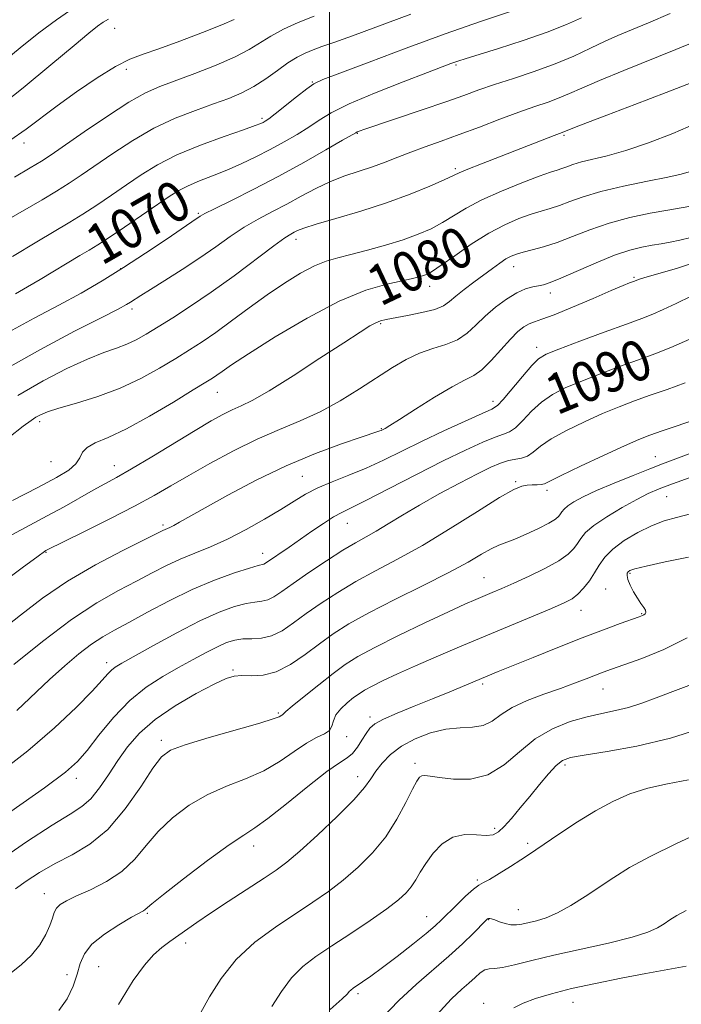
# Model space of a CAD drawing. Extents: x 2057300 to 2060200, y 297300 to 300200.
# Drawn here: x 2058439 to 2058570, y 299518 to 299713 of the extents above; entities that cross this region are included whole.
import ezdxf

# ---------------------------------------------------------------- set-up
doc = ezdxf.new("R2010")
doc.units = 0
doc.header["$MEASUREMENT"] = 0
for name, color, linetype, lineweight in [('CONTOUR INDEX', 41, 'Continuous', 13), ('CONTOUR INDEX LABEL', 244, 'Continuous', 0), ('CONTOUR INTERMEDIATE', 44, 'Continuous', 0), ('GRID LINE', 7, 'Continuous', 0), ('SPOT ELEVATION DTM', 2, 'Continuous', 13)]:
    doc.layers.add(name, color=color, linetype=linetype, lineweight=lineweight)
doc.styles.add('Style-WORKING', font='WORKING.shx')

msp = doc.modelspace()

# ---------------------------------------------------------------- linework, layer by layer
at = {"layer": 'CONTOUR INDEX', "flags": 128}
for points, elevation in [([(2058456.271, 299713.369), (2058455.173, 299712.728), (2058454.085, 299711.963), (2058452.376, 299710.612), (2058449.412, 299708.148), (2058444.827, 299704.292), (2058439.321, 299699.747), (2058433.857, 299695.46)], 1060), ([(2058549.87, 299713.613), (2058546.941, 299712.29), (2058543.113, 299710.768), (2058538.355, 299709.121), (2058533.451, 299707.553), (2058526.894, 299705.529), (2058525.592, 299705.113), (2058524.847, 299704.856), (2058524.014, 299704.55), (2058519.38, 299702.793), (2058514.554, 299700.946), (2058508.942, 299698.727), (2058503.879, 299696.573), (2058500.353, 299694.814), (2058497.951, 299693.352), (2058495.914, 299691.98), (2058493.625, 299690.537), (2058491.044, 299689.033), (2058488.278, 299687.521), (2058485.42, 299686.052), (2058482.53, 299684.669), (2058479.656, 299683.411), (2058476.86, 299682.304), (2058474.265, 299681.308), (2058472.012, 299680.369), (2058470.135, 299679.406), (2058468.259, 299678.228), (2058459.385, 299672.143), (2058456.352, 299670.104), (2058454.151, 299668.68), (2058452.414, 299667.616), (2058450.568, 299666.518), (2058442.72, 299661.799), (2058440.214, 299660.318), (2058437.845, 299658.961)], 1070), ([(2058571.191, 299683.117), (2058569.631, 299682.645), (2058566.979, 299682.044), (2058562.934, 299681.233), (2058558.194, 299680.263), (2058553.706, 299679.215), (2058550.208, 299678.172), (2058547.59, 299677.214), (2058545.531, 299676.422), (2058543.726, 299675.835), (2058541.932, 299675.324), (2058539.922, 299674.72), (2058537.513, 299673.862), (2058534.699, 299672.636), (2058531.518, 299670.938), (2058528.083, 299668.761), (2058524.795, 299666.488), (2058522.131, 299664.6), (2058520.418, 299663.448), (2058519.393, 299662.871), (2058518.643, 299662.577), (2058517.774, 299662.315), (2058516.464, 299661.991), (2058514.407, 299661.548), (2058511.343, 299660.875), (2058507.184, 299659.641), (2058501.885, 299657.458), (2058495.597, 299654.152), (2058489.25, 299650.395), (2058483.971, 299647.074), (2058480.586, 299644.861), (2058478.718, 299643.58), (2058477.689, 299642.842), (2058476.829, 299642.256), (2058475.489, 299641.413), (2058473.031, 299639.902), (2058469.08, 299637.497), (2058464.338, 299634.7), (2058459.773, 299632.201), (2058456.176, 299630.508), (2058453.618, 299629.413), (2058451.99, 299628.531), (2058451.118, 299627.547), (2058450.56, 299626.44), (2058449.805, 299625.263), (2058448.38, 299624.02), (2058445.957, 299622.527), (2058442.246, 299620.55), (2058437.214, 299617.996)], 1080), ([(2058571.38, 299649.982), (2058567.605, 299648.293), (2058564.411, 299647.055), (2058561.163, 299645.898), (2058557.413, 299644.539), (2058553.452, 299643.055), (2058549.753, 299641.607), (2058546.682, 299640.299), (2058544.154, 299638.991), (2058541.976, 299637.483), (2058539.999, 299635.675), (2058538.251, 299633.856), (2058536.809, 299632.415), (2058535.664, 299631.604), (2058534.476, 299631.132), (2058532.821, 299630.571), (2058530.337, 299629.558), (2058526.914, 299627.99), (2058522.5, 299625.827), (2058517.213, 299623.13), (2058511.841, 299620.353), (2058507.34, 299618.047), (2058502.459, 299615.655), (2058500.809, 299614.74), (2058498.813, 299613.462), (2058496.532, 299611.909), (2058492.006, 299608.787), (2058487.301, 299605.569), (2058486.999, 299605.415), (2058485.86, 299605.132), (2058484.136, 299604.625), (2058481.172, 299603.651), (2058477.25, 299602.21), (2058472.798, 299600.34), (2058468.237, 299598.126), (2058463.938, 299595.85), (2058460.261, 299593.841), (2058457.429, 299592.311), (2058455.126, 299591.003), (2058452.898, 299589.545), (2058450.381, 299587.637), (2058447.569, 299585.281), (2058444.545, 299582.554), (2058438.071, 299576.428)], 1090), ([(2058571.479, 299615.337), (2058568.727, 299614.643), (2058566.275, 299613.945), (2058563.789, 299613.008), (2058561.059, 299611.673), (2058558.359, 299610.062), (2058556.085, 299608.369), (2058554.511, 299606.749), (2058553.426, 299605.192), (2058552.495, 299603.647), (2058551.456, 299602.098), (2058550.324, 299600.651), (2058549.185, 299599.447), (2058548.028, 299598.551), (2058546.455, 299597.719), (2058543.971, 299596.633), (2058525.74, 299588.984), (2058521.135, 299587.034), (2058516.998, 299585.243), (2058513.474, 299583.658), (2058510.615, 299582.315), (2058508.454, 299581.242), (2058506.961, 299580.433), (2058505.852, 299579.733), (2058504.784, 299578.948), (2058503.517, 299577.936), (2058502.246, 299576.759), (2058501.271, 299575.53), (2058500.777, 299574.353), (2058500.483, 299573.302), (2058499.991, 299572.438), (2058498.983, 299571.764), (2058497.445, 299571.036), (2058495.444, 299569.945), (2058493.032, 299568.297), (2058490.217, 299566.343), (2058486.993, 299564.445), (2058483.392, 299562.855), (2058479.587, 299561.378), (2058475.789, 299559.708), (2058472.189, 299557.614), (2058468.914, 299555.154), (2058466.071, 299552.461), (2058463.683, 299549.674), (2058461.429, 299546.969), (2058458.903, 299544.532), (2058455.857, 299542.508), (2058452.672, 299540.896), (2058449.892, 299539.655), (2058447.93, 299538.726), (2058446.691, 299537.972), (2058445.955, 299537.236), (2058445.503, 299536.374), (2058445.128, 299535.273), (2058444.626, 299533.834), (2058443.819, 299532.009), (2058442.626, 299529.959), (2058440.992, 299527.899), (2058438.928, 299525.999), (2058436.718, 299524.249)], 1100), ([(2058571.088, 299562.693), (2058566.922, 299561.868), (2058563.008, 299560.987), (2058559.462, 299559.861), (2058556.105, 299558.403), (2058552.688, 299556.551), (2058549.079, 299554.32), (2058545.621, 299552.035), (2058540.845, 299548.778), (2058539.401, 299547.811), (2058537.861, 299546.803), (2058535.818, 299545.482), (2058533.595, 299544.078), (2058531.698, 299542.944), (2058530.466, 299542.295), (2058529.569, 299541.805), (2058528.512, 299541.009), (2058526.949, 299539.593), (2058525.131, 299537.841), (2058522.172, 299534.913), (2058520.902, 299533.738), (2058519.119, 299532.229), (2058516.482, 299530.106), (2058513.403, 299527.691), (2058510.481, 299525.457), (2058508.197, 299523.776), (2058506.549, 299522.619), (2058504.682, 299521.367), (2058504.221, 299521.027), (2058503.914, 299520.725), (2058503.543, 299520.282), (2058502.51, 299519.259), (2058500.119, 299517.153)], 1110)]:
    msp.add_lwpolyline(points, dxfattribs=dict(at, elevation=elevation))
at = {"layer": 'CONTOUR INTERMEDIATE', "flags": 128}
for points, elevation in [([(2058449.406, 299715.622), (2058445.951, 299713.245), (2058442.436, 299710.62), (2058438.761, 299707.707), (2058431.065, 299701.398)], 1058), ([(2058516.094, 299714.366), (2058504.53, 299710.077), (2058500.882, 299708.758), (2058498.497, 299707.914), (2058496.778, 299707.283), (2058495.205, 299706.628), (2058493.575, 299705.8), (2058491.763, 299704.676), (2058489.684, 299703.196), (2058487.41, 299701.555), (2058485.049, 299700.01), (2058482.658, 299698.745), (2058480.068, 299697.654), (2058477.057, 299696.557), (2058473.475, 299695.283), (2058469.464, 299693.715), (2058465.242, 299691.742), (2058461.031, 299689.334), (2058457.079, 299686.767), (2058450.855, 299682.466), (2058448.43, 299680.845), (2058445.956, 299679.289), (2058443.101, 299677.593), (2058436.131, 299673.538)], 1066), ([(2058567.485, 299714.451), (2058563.138, 299712.64), (2058559.79, 299711.261), (2058557.107, 299710.129), (2058554.554, 299708.976), (2058551.68, 299707.598), (2058548.386, 299706.057), (2058544.656, 299704.481), (2058540.55, 299702.983), (2058536.42, 299701.61), (2058532.69, 299700.394), (2058529.596, 299699.327), (2058526.608, 299698.253), (2058523.005, 299696.974), (2058518.367, 299695.385), (2058506.991, 299691.559), (2058505.877, 299691.17), (2058505.478, 299691.012), (2058505.193, 299690.866), (2058502.6, 299689.353), (2058499.299, 299687.443), (2058494.894, 299684.95), (2058489.941, 299682.246), (2058484.993, 299679.676), (2058480.581, 299677.464), (2058477.234, 299675.806), (2058475.303, 299674.824), (2058474.421, 299674.338), (2058472.723, 299673.213), (2058467.628, 299669.735), (2058463.562, 299666.991), (2058459.208, 299664.139), (2058455.01, 299661.53), (2058450.836, 299659.095), (2058446.409, 299656.665), (2058441.546, 299654.1), (2058436.434, 299651.378)], 1072), ([(2058481.133, 299713.32), (2058478.669, 299712.212), (2058474.862, 299710.684), (2058470.381, 299708.988), (2058466.223, 299707.5), (2058463.09, 299706.445), (2058460.493, 299705.454), (2058457.641, 299704.003), (2058453.984, 299701.741), (2058449.916, 299698.982), (2058446.071, 299696.211), (2058439.955, 299691.583), (2058436.716, 299689.341)], 1062), ([(2058535.642, 299714.835), (2058529.887, 299712.875), (2058522.916, 299710.418), (2058515.203, 299707.601), (2058507.836, 299704.851), (2058502.053, 299702.669), (2058498.683, 299701.37), (2058496.904, 299700.532), (2058495.486, 299699.548), (2058493.499, 299697.996), (2058489.229, 299694.607), (2058487.96, 299693.635), (2058487.266, 299693.15), (2058486.854, 299692.911), (2058486.38, 299692.686), (2058485.295, 299692.266), (2058483, 299691.452), (2058479.15, 299690.111), (2058474.43, 299688.375), (2058469.781, 299686.446), (2058465.925, 299684.486), (2058462.712, 299682.512), (2058459.773, 299680.505), (2058456.823, 299678.468), (2058453.907, 299676.494), (2058451.154, 299674.696), (2058448.578, 299673.107), (2058442.039, 299669.231), (2058437.234, 299666.343)], 1068), ([(2058496.986, 299713.982), (2058493.82, 299712.687), (2058490.918, 299711.346), (2058488.403, 299710.012), (2058484.111, 299707.377), (2058481.318, 299705.907), (2058477.559, 299704.258), (2058473.362, 299702.597), (2058466.393, 299699.991), (2058463.592, 299698.749), (2058460.295, 299696.9), (2058456.017, 299694.142), (2058451.431, 299691.018), (2058444.887, 299686.464), (2058442.952, 299685.195), (2058440.758, 299683.881), (2058437.635, 299682.085)], 1064), ([(2058572.265, 299708.842), (2058568.571, 299707.333), (2058558.266, 299703.189), (2058553.451, 299701.204), (2058549.993, 299699.706), (2058547.548, 299698.613), (2058545.491, 299697.747), (2058543.277, 299696.938), (2058540.672, 299696.044), (2058537.519, 299694.935), (2058533.754, 299693.532), (2058529.684, 299691.981), (2058525.705, 299690.485), (2058522.134, 299689.195), (2058518.97, 299688.074), (2058516.129, 299687.037), (2058513.519, 299686.016), (2058511.017, 299685.022), (2058508.491, 299684.086), (2058503.064, 299682.291), (2058500.213, 299681.191), (2058497.32, 299679.825), (2058494.416, 299678.289), (2058491.531, 299676.726), (2058488.687, 299675.234), (2058485.886, 299673.739), (2058483.118, 299672.121), (2058480.353, 299670.287), (2058477.462, 299668.25), (2058474.293, 299666.048), (2058470.803, 299663.756), (2058467.383, 299661.594), (2058464.533, 299659.814), (2058462.614, 299658.598), (2058460.626, 299657.307), (2058459.795, 299656.805), (2058458.176, 299655.936), (2058454.933, 299654.271), (2058449.53, 299651.514), (2058442.638, 299647.875), (2058435.23, 299643.696)], 1074), ([(2058571.941, 299700.875), (2058566.63, 299698.801), (2058560.468, 299696.461), (2058554.915, 299694.368), (2058551.098, 299692.917), (2058548.827, 299692.037), (2058546.084, 299690.924), (2058544.495, 299690.322), (2058530.107, 299684.709), (2058527.364, 299683.616), (2058525.665, 299682.896), (2058522.675, 299681.507), (2058519.844, 299680.256), (2058515.966, 299678.671), (2058511.296, 299676.962), (2058506.175, 299675.324), (2058501.274, 299673.88), (2058497.348, 299672.738), (2058494.933, 299671.967), (2058493.676, 299671.476), (2058493.002, 299671.137), (2058492.348, 299670.773), (2058491.186, 299670.013), (2058489.001, 299668.437), (2058481.11, 299662.535), (2058476.59, 299659.259), (2058472.502, 299656.468), (2058468.984, 299654.204), (2058466.063, 299652.396), (2058463.718, 299650.971), (2058461.733, 299649.852), (2058459.847, 299648.962), (2058457.795, 299648.191), (2058455.306, 299647.298), (2058452.104, 299646.011), (2058448.02, 299644.121), (2058443.291, 299641.685), (2058438.26, 299638.823)], 1076), ([(2058572.556, 299692.682), (2058567.988, 299690.697), (2058563.171, 299688.86), (2058558.683, 299687.355), (2058554.987, 299686.306), (2058549.866, 299685.07), (2058548.209, 299684.576), (2058546.969, 299684.122), (2058545.994, 299683.747), (2058545.072, 299683.443), (2058543.752, 299683.02), (2058541.526, 299682.241), (2058538.099, 299680.95), (2058534.053, 299679.31), (2058530.182, 299677.563), (2058527.094, 299675.913), (2058522.403, 299673.054), (2058520.117, 299671.848), (2058517.565, 299670.74), (2058514.585, 299669.665), (2058511.117, 299668.588), (2058507.518, 299667.579), (2058504.25, 299666.735), (2058501.625, 299666.091), (2058499.359, 299665.43), (2058497.019, 299664.476), (2058494.263, 299663.012), (2058491.114, 299661.073), (2058487.686, 299658.755), (2058484.117, 299656.185), (2058480.627, 299653.608), (2058477.462, 299651.298), (2058474.761, 299649.435), (2058472.249, 299647.818), (2058469.547, 299646.149), (2058466.351, 299644.221), (2058462.653, 299642.175), (2058458.519, 299640.24), (2058454.1, 299638.604), (2058449.882, 299637.291), (2058446.437, 299636.283), (2058444.165, 299635.547), (2058442.791, 299634.986), (2058441.868, 299634.487), (2058440.922, 299633.873), (2058439.35, 299632.708), (2058436.523, 299630.492)], 1078), ([(2058571.546, 299676.342), (2058569.619, 299675.977), (2058566.977, 299675.533), (2058563.479, 299674.904), (2058559.456, 299674.053), (2058555.358, 299672.962), (2058551.558, 299671.65), (2058548.13, 299670.291), (2058545.069, 299669.096), (2058542.381, 299668.226), (2058540.112, 299667.629), (2058538.319, 299667.199), (2058537.004, 299666.831), (2058535.963, 299666.418), (2058534.94, 299665.85), (2058533.718, 299665.041), (2058532.248, 299663.99), (2058528.576, 299661.272), (2058526.639, 299659.799), (2058524.986, 299658.47), (2058523.756, 299657.415), (2058522.554, 299656.58), (2058520.848, 299655.872), (2058518.312, 299655.217), (2058515.43, 299654.641), (2058511.188, 299653.88), (2058510.09, 299653.604), (2058509.17, 299653.224), (2058507.988, 299652.573), (2058506.046, 299651.36), (2058502.832, 299649.267), (2058498.115, 299646.168), (2058492.789, 299642.708), (2058488.027, 299639.725), (2058484.705, 299637.835), (2058482.49, 299636.755), (2058480.752, 299635.981), (2058478.907, 299635.062), (2058476.573, 299633.76), (2058473.418, 299631.892), (2058464.828, 299626.676), (2058460.809, 299624.272), (2058457.813, 299622.556), (2058453.198, 299620.039), (2058447.431, 299616.778), (2058444.122, 299614.953), (2058440.696, 299613.134), (2058437.116, 299611.183)], 1082), ([(2058571.568, 299670.099), (2058569.35, 299669.549), (2058567.43, 299669.166), (2058565.656, 299668.867), (2058563.86, 299668.581), (2058561.865, 299668.218), (2058559.468, 299667.62), (2058556.462, 299666.608), (2058552.791, 299665.107), (2058545.812, 299662.017), (2058543.709, 299661.159), (2058542.401, 299660.744), (2058541.388, 299660.542), (2058540.245, 299660.334), (2058538.84, 299659.932), (2058537.117, 299659.162), (2058535.066, 299657.908), (2058532.88, 299656.299), (2058530.802, 299654.525), (2058528.99, 299652.767), (2058527.259, 299651.167), (2058525.343, 299649.86), (2058523.047, 299648.912), (2058520.48, 299648.119), (2058517.823, 299647.21), (2058515.197, 299645.963), (2058512.465, 299644.345), (2058505.949, 299640.096), (2058502.142, 299637.745), (2058498.183, 299635.58), (2058494.195, 299633.766), (2058490.085, 299632.076), (2058485.705, 299630.182), (2058481.006, 299627.867), (2058476.331, 299625.351), (2058472.117, 299622.961), (2058468.611, 299620.918), (2058465.277, 299619.004), (2058461.391, 299616.894), (2058456.531, 299614.399), (2058451.503, 299611.891), (2058443.863, 299608.103), (2058443.545, 299607.9), (2058442.289, 299606.997), (2058439.161, 299604.689), (2058418.672, 299589.435)], 1084), ([(2058574.601, 299665.921), (2058568.887, 299664.051), (2058562.215, 299662.124), (2058561.16, 299661.781), (2058560.402, 299661.466), (2058559.413, 299661.097), (2058558.138, 299660.58), (2058555.803, 299659.593), (2058552.221, 299658.05), (2058548.131, 299656.304), (2058544.503, 299654.814), (2058542.063, 299653.911), (2058540.564, 299653.413), (2058539.512, 299653.01), (2058538.478, 299652.416), (2058537.283, 299651.456), (2058535.808, 299649.978), (2058532.037, 299645.749), (2058530.18, 299643.907), (2058528.549, 299642.738), (2058526.75, 299641.817), (2058524.263, 299640.527), (2058520.804, 299638.467), (2058517.036, 299636.084), (2058513.858, 299634.039), (2058511.94, 299632.829), (2058511.037, 299632.292), (2058510.23, 299631.895), (2058509.987, 299631.792), (2058509.581, 299631.642), (2058506.254, 299630.524), (2058502.378, 299629.208), (2058497.255, 299627.322), (2058491.429, 299624.888), (2058485.447, 299622.003), (2058479.892, 299619.062), (2058475.35, 299616.535), (2058470.319, 299613.687), (2058469.16, 299613.048), (2058468.399, 299612.666), (2058467.485, 299612.271), (2058467.018, 299612.048), (2058459.088, 299608.092), (2058453.694, 299605.252), (2058448.146, 299602.021), (2058443.197, 299598.667), (2058438.791, 299595.308), (2058434.67, 299592.02)], 1086), ([(2058571.599, 299658.494), (2058568.625, 299657.053), (2058566.099, 299655.809), (2058564.05, 299654.898), (2058561.872, 299654.063), (2058558.804, 299652.949), (2058554.406, 299651.337), (2058549.548, 299649.537), (2058545.425, 299647.993), (2058542.886, 299646.981), (2058541.389, 299646.093), (2058540.045, 299644.751), (2058538.2, 299642.595), (2058534.409, 299638.036), (2058533.287, 299636.834), (2058532.173, 299636.108), (2058530.229, 299635.232), (2058526.884, 299633.738), (2058522.631, 299631.789), (2058518.226, 299629.708), (2058510.677, 299626.006), (2058507.25, 299624.429), (2058503.828, 299623.02), (2058500.559, 299621.727), (2058497.664, 299620.492), (2058495.25, 299619.244), (2058492.973, 299617.867), (2058490.374, 299616.233), (2058487.136, 299614.283), (2058483.495, 299612.229), (2058479.827, 299610.349), (2058476.433, 299608.844), (2058473.329, 299607.596), (2058470.454, 299606.41), (2058467.72, 299605.118), (2058464.92, 299603.668), (2058461.818, 299602.038), (2058458.198, 299600.15), (2058453.924, 299597.719), (2058448.882, 299594.404), (2058443.14, 299590.086), (2058437.504, 299585.524)], 1088), ([(2058570.42, 299641.292), (2058566.856, 299639.998), (2058563.522, 299638.846), (2058560.421, 299637.742), (2058557.356, 299636.573), (2058554.081, 299635.222), (2058550.477, 299633.617), (2058546.919, 299631.889), (2058543.908, 299630.215), (2058541.797, 299628.755), (2058540.357, 299627.592), (2058539.21, 299626.793), (2058538.042, 299626.375), (2058535.412, 299625.911), (2058533.883, 299625.428), (2058531.937, 299624.582), (2058529.274, 299623.265), (2058525.734, 299621.433), (2058521.728, 299619.29), (2058517.809, 299617.103), (2058514.425, 299615.1), (2058511.598, 299613.362), (2058509.247, 299611.931), (2058507.231, 299610.784), (2058505.179, 299609.635), (2058502.662, 299608.134), (2058499.428, 299606.061), (2058495.936, 299603.728), (2058492.822, 299601.581), (2058490.56, 299599.975), (2058488.984, 299598.91), (2058487.764, 299598.3), (2058486.591, 299598.03), (2058485.237, 299597.88), (2058483.495, 299597.606), (2058481.175, 299596.983), (2058478.154, 299595.869), (2058474.329, 299594.143), (2058469.755, 299591.798), (2058465.125, 299589.276), (2058458.877, 299585.773), (2058457.566, 299584.983), (2058456.815, 299584.395), (2058456.098, 299583.647), (2058454.965, 299582.384), (2058452.986, 299580.254), (2058449.827, 299577.026), (2058445.543, 299572.956), (2058440.285, 299568.421), (2058434.277, 299563.781)], 1092), ([(2058573.106, 299634.221), (2058565.882, 299631.794), (2058563.428, 299630.945), (2058561.259, 299630.092), (2058558.409, 299628.836), (2058554.273, 299626.935), (2058549.684, 299624.788), (2058545.839, 299622.948), (2058543.608, 299621.835), (2058542.557, 299621.325), (2058541.931, 299621.159), (2058541.122, 299621.112), (2058540.131, 299621.094), (2058539.107, 299621.052), (2058538.065, 299620.87), (2058536.48, 299620.19), (2058533.69, 299618.593), (2058529.29, 299615.845), (2058523.899, 299612.455), (2058518.392, 299609.114), (2058513.469, 299606.355), (2058509.138, 299604.059), (2058505.235, 299601.946), (2058501.63, 299599.801), (2058498.337, 299597.653), (2058495.407, 299595.596), (2058492.863, 299593.735), (2058490.611, 299592.213), (2058488.528, 299591.185), (2058486.523, 299590.73), (2058484.615, 299590.629), (2058482.855, 299590.588), (2058481.249, 299590.355), (2058479.631, 299589.85), (2058477.793, 299589.036), (2058475.569, 299587.895), (2058472.981, 299586.487), (2058470.091, 299584.893), (2058466.972, 299583.141), (2058463.719, 299581.047), (2058460.436, 299578.374), (2058457.246, 299575.034), (2058454.355, 299571.524), (2058451.992, 299568.489), (2058450.133, 299566.293), (2058447.756, 299564.171), (2058443.589, 299561.079), (2058436.918, 299556.381)], 1094), ([(2058573.316, 299628.012), (2058565.964, 299625.273), (2058563.449, 299624.306), (2058560.096, 299622.986), (2058556.357, 299621.467), (2058552.895, 299619.983), (2058550.241, 299618.727), (2058548.381, 299617.713), (2058547.166, 299616.912), (2058546.441, 299616.289), (2058546.029, 299615.785), (2058545.749, 299615.335), (2058545.401, 299614.869), (2058544.721, 299614.291), (2058543.427, 299613.5), (2058541.373, 299612.451), (2058538.949, 299611.322), (2058536.681, 299610.348), (2058533.519, 299609.132), (2058532.036, 299608.435), (2058530.13, 299607.356), (2058527.444, 299605.807), (2058523.627, 299603.738), (2058518.548, 299601.167), (2058512.952, 299598.387), (2058507.808, 299595.759), (2058503.831, 299593.54), (2058500.737, 299591.577), (2058497.993, 299589.611), (2058495.172, 299587.494), (2058492.291, 299585.509), (2058489.473, 299584.047), (2058486.842, 299583.375), (2058484.519, 299583.253), (2058482.623, 299583.318), (2058481.142, 299583.228), (2058479.543, 299582.736), (2058477.164, 299581.619), (2058473.592, 299579.739), (2058469.412, 299577.307), (2058465.463, 299574.624), (2058462.385, 299571.929), (2058460.035, 299569.23), (2058458.075, 299566.477), (2058456.225, 299563.676), (2058454.434, 299561.062), (2058452.711, 299558.926), (2058450.955, 299557.389), (2058448.628, 299555.892), (2058445.082, 299553.703), (2058439.996, 299550.363), (2058434.35, 299546.506)], 1096), ([(2058571.39, 299622.562), (2058567.897, 299621.283), (2058565.273, 299620.288), (2058563.127, 299619.368), (2058560.822, 299618.21), (2058557.932, 299616.607), (2058554.882, 299614.777), (2058552.31, 299613.039), (2058550.679, 299611.637), (2058549.753, 299610.503), (2058549.122, 299609.491), (2058548.394, 299608.468), (2058547.252, 299607.346), (2058545.393, 299606.052), (2058542.665, 299604.558), (2058539.506, 299603.021), (2058536.503, 299601.647), (2058534.104, 299600.585), (2058532.215, 299599.774), (2058528.974, 299598.408), (2058526.816, 299597.456), (2058523.556, 299595.959), (2058518.9, 299593.766), (2058513.674, 299591.248), (2058508.984, 299588.907), (2058505.624, 299587.087), (2058503.13, 299585.511), (2058500.726, 299583.745), (2058497.869, 299581.513), (2058494.962, 299579.18), (2058492.639, 299577.27), (2058491.362, 299576.169), (2058490.881, 299575.707), (2058490.772, 299575.576), (2058490.68, 299575.515), (2058490.54, 299575.449), (2058490.013, 299575.165), (2058488.876, 299574.743), (2058486.192, 299573.909), (2058476.167, 299571.022), (2058471.451, 299569.616), (2058468.511, 299568.541), (2058466.721, 299567.239), (2058465.036, 299564.966), (2058462.63, 299561.275), (2058459.564, 299556.895), (2058456.124, 299552.848), (2058452.567, 299549.903), (2058449.044, 299547.815), (2058445.678, 299546.084), (2058442.596, 299544.322), (2058439.935, 299542.599), (2058437.838, 299541.096)], 1098), ([(2058571.072, 299606.807), (2058566.496, 299605.829), (2058562.697, 299605.002), (2058560.465, 299604.467), (2058559.478, 299604.145), (2058559.136, 299603.902), (2058558.955, 299603.609), (2058558.91, 299603.14), (2058559.093, 299602.373), (2058559.561, 299601.244), (2058560.226, 299599.929), (2058560.968, 299598.659), (2058561.67, 299597.624), (2058562.238, 299596.834), (2058562.582, 299596.253), (2058562.648, 299595.844), (2058562.51, 299595.568), (2058562.273, 299595.382), (2058561.967, 299595.227), (2058561.309, 299594.974), (2058557.579, 299593.612), (2058554.25, 299592.369), (2058550.055, 299590.763), (2058545.206, 299588.859), (2058540.351, 299586.921), (2058533.405, 299584.112), (2058523.814, 299580.126), (2058520.393, 299578.73), (2058516.775, 299577.274), (2058513.373, 299575.88), (2058510.66, 299574.681), (2058508.951, 299573.745), (2058507.958, 299572.892), (2058507.238, 299571.876), (2058506.433, 299570.544), (2058505.518, 299569.116), (2058504.553, 299567.9), (2058503.505, 299567.047), (2058501.974, 299566.064), (2058499.466, 299564.296), (2058495.736, 299561.357), (2058491.518, 299557.934), (2058487.794, 299554.982), (2058485.203, 299553.134), (2058483.008, 299551.733), (2058480.126, 299549.8), (2058475.868, 299546.687), (2058471.107, 299543.07), (2058467.106, 299539.955), (2058464.804, 299538.1), (2058463.491, 299536.957), (2058463.146, 299536.734), (2058460.826, 299535.436), (2058458.32, 299533.965), (2058455.444, 299532.089), (2058452.972, 299530.093), (2058451.471, 299528.184), (2058450.663, 299526.267), (2058450.06, 299524.168), (2058449.242, 299521.786), (2058448.056, 299519.295), (2058446.413, 299516.94)], 1102), ([(2058570.806, 299590.797), (2058566.208, 299588.474), (2058561.851, 299586.704), (2058558.283, 299585.436), (2058555.863, 299584.591), (2058554.192, 299583.985), (2058552.684, 299583.408), (2058550.842, 299582.686), (2058548.536, 299581.802), (2058545.726, 299580.778), (2058542.459, 299579.632), (2058539.121, 299578.373), (2058536.186, 299577.007), (2058533.975, 299575.583), (2058532.205, 299574.305), (2058530.442, 299573.421), (2058528.332, 299573.071), (2058525.847, 299572.962), (2058523.04, 299572.696), (2058520.005, 299571.96), (2058516.99, 299570.793), (2058514.283, 299569.318), (2058512.111, 299567.665), (2058510.448, 299565.964), (2058509.205, 299564.351), (2058508.211, 299562.861), (2058506.954, 299561.137), (2058504.839, 299558.726), (2058501.517, 299555.384), (2058497.643, 299551.706), (2058494.119, 299548.501), (2058491.563, 299546.329), (2058489.465, 299544.769), (2058487.031, 299543.157), (2058479.957, 299538.566), (2058476.454, 299536.257), (2058473.733, 299534.411), (2058468.38, 299530.671), (2058466.804, 299529.47), (2058465.168, 299527.987), (2058463.368, 299525.969), (2058461.144, 299522.896), (2058458.197, 299518.185)], 1104), ([(2058571.704, 299581.528), (2058567.962, 299580.154), (2058564.69, 299578.912), (2058561.823, 299577.844), (2058559.188, 299576.995), (2058556.618, 299576.372), (2058553.941, 299575.825), (2058550.989, 299575.162), (2058547.665, 299574.202), (2058544.163, 299572.799), (2058540.749, 299570.812), (2058537.603, 299568.239), (2058534.56, 299565.626), (2058531.367, 299563.652), (2058527.897, 299562.805), (2058524.526, 299562.791), (2058521.754, 299563.121), (2058519.943, 299563.389), (2058518.904, 299563.503), (2058518.31, 299563.455), (2058517.852, 299563.18), (2058517.302, 299562.402), (2058516.453, 299560.789), (2058515.137, 299558.15), (2058513.348, 299554.85), (2058511.124, 299551.394), (2058508.518, 299548.2), (2058505.666, 299545.344), (2058502.722, 299542.814), (2058499.779, 299540.563), (2058496.683, 299538.404), (2058489.287, 299533.504), (2058485.235, 299530.51), (2058481.523, 299527.099), (2058478.52, 299523.335), (2058476.219, 299519.655), (2058474.522, 299516.591)], 1106), ([(2058574.364, 299573.112), (2058567.552, 299570.92), (2058560.874, 299569.317), (2058554.973, 299568.259), (2058550.455, 299567.584), (2058547.693, 299567.103), (2058546.11, 299566.521), (2058544.895, 299565.516), (2058543.396, 299563.864), (2058541.608, 299561.734), (2058539.686, 299559.391), (2058537.781, 299557.09), (2058536.033, 299555.031), (2058534.577, 299553.4), (2058533.464, 299552.338), (2058532.407, 299551.791), (2058531.035, 299551.66), (2058529.091, 299551.789), (2058526.783, 299551.81), (2058524.433, 299551.299), (2058522.316, 299549.973), (2058520.515, 299548.108), (2058519.064, 299546.123), (2058517.963, 299544.358), (2058517.069, 299542.835), (2058516.203, 299541.498), (2058515.162, 299540.257), (2058513.645, 299538.888), (2058511.326, 299537.128), (2058508.035, 299534.824), (2058504.221, 299532.245), (2058500.491, 299529.769), (2058497.323, 299527.649), (2058494.698, 299525.653), (2058492.471, 299523.426), (2058490.488, 299520.725), (2058488.552, 299517.752)], 1108), ([(2058574.244, 299552.613), (2058568.737, 299550.069), (2058563.501, 299547.495), (2058559.433, 299545.269), (2058556.277, 299543.315), (2058550.635, 299539.541), (2058547.794, 299537.753), (2058545.155, 299536.301), (2058542.873, 299535.339), (2058540.958, 299534.761), (2058538.105, 299534.093), (2058536.995, 299533.911), (2058535.909, 299533.925), (2058534.755, 299534.178), (2058533.637, 299534.559), (2058532.713, 299534.917), (2058532.097, 299535.135), (2058531.731, 299535.222), (2058531.512, 299535.22), (2058531.314, 299535.123), (2058530.905, 299534.744), (2058528.487, 299532.281), (2058526.328, 299530.17), (2058523.657, 299527.722), (2058517.241, 299522.21), (2058513.755, 299518.969), (2058510.274, 299515.379)], 1112), ([(2058570.638, 299536.778), (2058568.775, 299535.776), (2058567.407, 299534.94), (2058566.247, 299534.166), (2058564.966, 299533.36), (2058563.042, 299532.474), (2058559.908, 299531.468), (2058555.252, 299530.327), (2058544.444, 299527.937), (2058540.039, 299526.87), (2058536.66, 299526.018), (2058534.237, 299525.481), (2058532.652, 299525.293), (2058531.611, 299525.232), (2058530.777, 299525.01), (2058529.864, 299524.409), (2058528.813, 299523.497), (2058527.617, 299522.411), (2058526.197, 299521.164), (2058524.189, 299519.251), (2058521.156, 299516.044)], 1114), ([(2058570.606, 299525.744), (2058566.996, 299525.083), (2058562.656, 299524.301), (2058557.738, 299523.366), (2058552.668, 299522.336), (2058547.946, 299521.295), (2058543.977, 299520.304), (2058540.793, 299519.354), (2058538.335, 299518.416), (2058536.524, 299517.482)], 1116)]:
    msp.add_lwpolyline(points, dxfattribs=dict(at, elevation=elevation))
at = {"layer": 'GRID LINE', "flags": 128}
msp.add_lwpolyline([(2058500, 300000), (2058500, 297500)], dxfattribs=at)
at = {"layer": 'SPOT ELEVATION DTM'}
for p in [(2058457.48, 299711.57, 1060.8), (2058459.78, 299703.44, 1062.4), (2058525.04, 299704.3, 1070.2), (2058496.58, 299700.92, 1067.9), (2058486.64, 299693.72, 1067.7), (2058505.52, 299690.72, 1072.1), (2058546.41, 299690.34, 1076.2), (2058439.5, 299688.81, 1062.5), (2058524.94, 299683.75, 1075.7), (2058474.02, 299674.9, 1071.8), (2058493.37, 299669.74, 1076.5), (2058458.67, 299663.94, 1071.9), (2058536.45, 299664.3, 1082.7), (2058560.29, 299662.22, 1085.8), (2058519.86, 299660.45, 1080.6), (2058543.71, 299659.13, 1084.5), (2058460.91, 299655.94, 1074.4), (2058510.13, 299653, 1082.2), (2058541, 299648.35, 1087.5), (2058477.78, 299639.46, 1080.8), (2058532.37, 299637.66, 1087.5), (2058442.59, 299633.62, 1078.4), (2058510.24, 299632.2, 1085.9), (2058444.84, 299625.68, 1078.8), (2058564.55, 299626.66, 1095.2), (2058457.39, 299624.87, 1081.3), (2058494.61, 299622.76, 1087.1), (2058536.87, 299621.75, 1093.8), (2058543.05, 299620.01, 1094.4), (2058566.76, 299618.79, 1098.9), (2058467.04, 299613.15, 1085.7), (2058503.5, 299613.45, 1090.8), (2058443.85, 299607.76, 1084.1), (2058486.77, 299607.55, 1089.4), (2058530.58, 299602.72, 1097.1), (2058559.49, 299603.56, 1102.2), (2058554.67, 299600.5, 1101.1), (2058549.82, 299596.23, 1100.7), (2058561.81, 299595.58, 1101.9), (2058455.91, 299585.9, 1091.5), (2058480.91, 299584.44, 1095.8), (2058530.33, 299581.63, 1102.3), (2058554.17, 299580.64, 1104.8), (2058489.85, 299575.89, 1097.8), (2058508.03, 299575.11, 1101.6), (2058503.39, 299571.19, 1100.5), (2058466.69, 299570.52, 1097.6), (2058516.96, 299565.91, 1105.6), (2058546.63, 299565.58, 1108.4), (2058449.85, 299562.99, 1094.5), (2058505.61, 299563.31, 1103.4), (2058532.68, 299553.04, 1107.6), (2058484.97, 299549.55, 1102.6), (2058539.27, 299550.08, 1109.7), (2058529.3, 299542.85, 1109.8), (2058443.55, 299540.1, 1099.3), (2058463.95, 299536.2, 1102.2), (2058537.36, 299536.97, 1111.2), (2058519.25, 299535.56, 1109.2), (2058531.54, 299534.95, 1112.1), (2058471.49, 299530.37, 1104.5), (2058448.04, 299524.08, 1101.3), (2058454.32, 299525.67, 1103.1), (2058505.63, 299520.32, 1110.3), (2058530.53, 299518.37, 1115.5), (2058548.23, 299518.56, 1116.8)]:
    msp.add_point(p, dxfattribs=at)

# ---------------------------------------------------------------- texts
at = {"layer": 'CONTOUR INDEX LABEL', "style": 'Style-WORKING', "width": 0.875}
for s, rotation, p in [('1070', 29.8, (2058454.908, 299664.455, 1070)), ('1080', 25.4, (2058510.055, 299656.37, 1080)), ('1090', 22.5, (2058545.025, 299634.839, 1090))]:
    msp.add_text(s, height=8, rotation=rotation, dxfattribs=at).set_placement(p)

doc.saveas('drawing.dxf')
